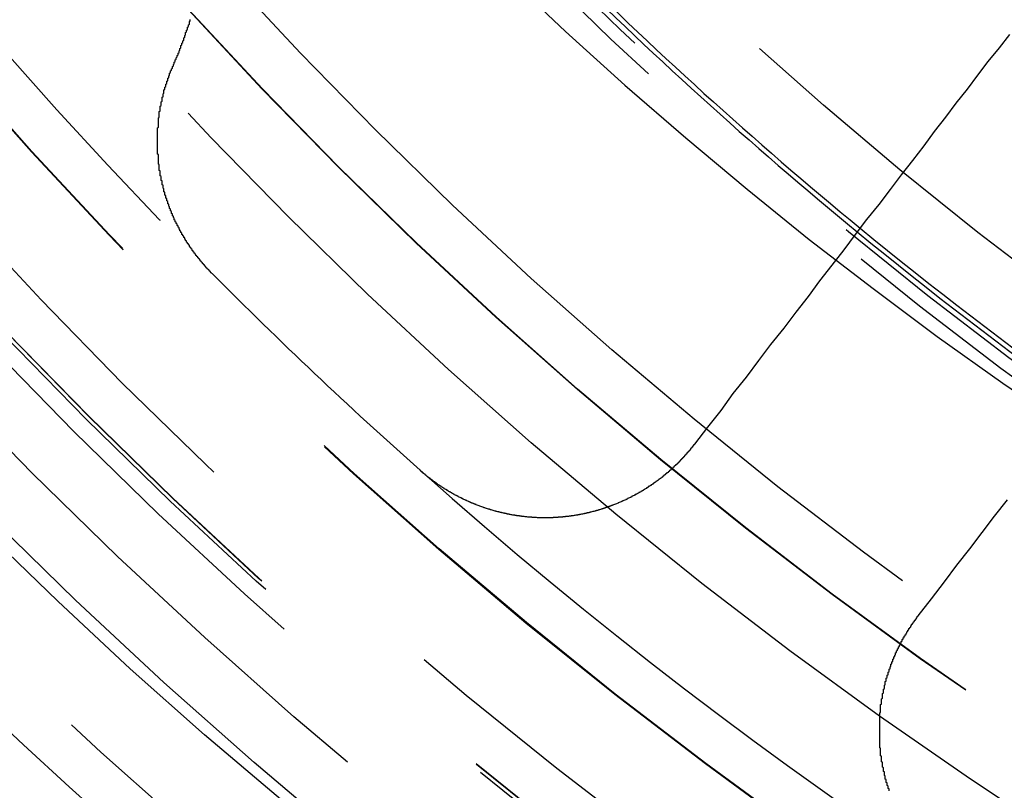
# Model space of a CAD drawing. Extents: x 1120 to 1621, y 171 to 1093.
# Drawn here: x 1332 to 1342, y 802 to 810 of the extents above; entities that cross this region are included whole.
import ezdxf

# ---------------------------------------------------------------- set-up
doc = ezdxf.new("R2010")
doc.units = 0
doc.linetypes.add('ACAD_ISO02W100', pattern=[15, 12, -3])
doc.layers.get('0').update_dxf_attribs({"linetype": 'CONTINUOUS'})
doc.layers.add('BEM', color=7, linetype='CONTINUOUS')

# ---------------------------------------------------------------- blocks, each defined once
blk = doc.blocks.new('A$C6A13089A')
at = {"color": 1, "linetype": 'ACAD_ISO02W100'}
for points in [[(1352.74, 229.785, 0), (1351.75, 230.147, 0), (1350.76, 230.528, 0), (1349.79, 230.929, 0), (1348.82, 231.35, 0), (1347.86, 231.789, 0), (1346.9, 232.248, 0), (1345.96, 232.725, 0), (1345.03, 233.222, 0), (1344.1, 233.736, 0), (1343.19, 234.269, 0), (1342.29, 234.82, 0), (1341.4, 235.389, 0), (1340.52, 235.975, 0), (1339.65, 236.579, 0), (1338.8, 237.2, 0), (1337.95, 237.838, 0), (1337.12, 238.492, 0), (1336.31, 239.163, 0), (1335.5, 239.85, 0), (1334.71, 240.552, 0), (1333.94, 241.271, 0), (1333.18, 242.004, 0)], [(1333.16, 254.375, 0), (1333.66, 253.683, 0), (1334.17, 253, 0), (1334.7, 252.327, 0), (1335.23, 251.665, 0), (1335.78, 251.012, 0), (1336.35, 250.371, 0), (1336.92, 249.741, 0), (1337.51, 249.121, 0), (1338.11, 248.513, 0), (1338.72, 247.917, 0), (1339.34, 247.333, 0), (1339.97, 246.76, 0), (1340.62, 246.2, 0), (1341.27, 245.653, 0), (1341.93, 245.118, 0), (1342.61, 244.596, 0), (1343.29, 244.087, 0), (1343.99, 243.591, 0), (1344.69, 243.109, 0)]]:
    blk.add_polyline3d(points, dxfattribs=at)
at = {"color": 3}
for points in [[(1344.06, 247.301, 0), (1343.95, 247.158, 0), (1343.83, 247.012, 0), (1343.72, 246.866, 0), (1343.61, 246.719, 0), (1343.49, 246.57, 0), (1343.38, 246.42, 0), (1343.26, 246.268, 0), (1343.15, 246.115, 0), (1343.03, 245.961, 0), (1342.91, 245.806, 0), (1342.79, 245.649, 0), (1342.67, 245.491, 0), (1342.54, 245.332, 0), (1342.42, 245.171, 0), (1342.3, 245.008, 0), (1342.17, 244.844, 0), (1342.04, 244.679, 0), (1341.92, 244.512, 0), (1341.79, 244.344, 0), (1341.66, 244.174, 0), (1341.52, 244.003, 0), (1341.39, 243.83, 0), (1341.26, 243.655, 0), (1341.12, 243.479, 0), (1340.99, 243.301, 0), (1340.85, 243.121, 0), (1340.71, 242.94, 0)], [(1343.09, 241.114, 0), (1343.23, 241.295, 0), (1343.37, 241.475, 0), (1343.5, 241.652, 0), (1343.64, 241.829, 0), (1343.77, 242.003, 0), (1343.9, 242.176, 0), (1344.04, 242.348, 0)], [(1335.17, 246.965, 0), (1335.17, 246.973, 0), (1335.17, 246.981, 0), (1335.18, 246.989, 0), (1335.18, 246.997, 0), (1335.18, 247.005, 0), (1335.19, 247.013, 0), (1335.19, 247.021, 0), (1335.19, 247.029, 0), (1335.2, 247.037, 0), (1335.2, 247.045, 0), (1335.2, 247.053, 0), (1335.21, 247.061, 0), (1335.21, 247.069, 0), (1335.21, 247.077, 0), (1335.22, 247.085, 0), (1335.22, 247.093, 0), (1335.22, 247.101, 0), (1335.23, 247.109, 0), (1335.23, 247.117, 0), (1335.23, 247.125, 0), (1335.24, 247.134, 0), (1335.24, 247.142, 0), (1335.24, 247.15, 0), (1335.25, 247.158, 0), (1335.25, 247.166, 0), (1335.25, 247.174, 0), (1335.25, 247.182, 0), (1335.26, 247.19, 0), (1335.26, 247.198, 0), (1335.26, 247.207, 0), (1335.27, 247.215, 0), (1335.27, 247.223, 0), (1335.27, 247.231, 0), (1335.28, 247.239, 0), (1335.28, 247.247, 0), (1335.28, 247.255, 0), (1335.28, 247.263, 0), (1335.29, 247.272, 0), (1335.29, 247.28, 0), (1335.29, 247.288, 0), (1335.3, 247.296, 0), (1335.3, 247.304, 0), (1335.3, 247.313, 0), (1335.3, 247.321, 0), (1335.31, 247.329, 0), (1335.31, 247.337, 0), (1335.31, 247.345, 0), (1335.32, 247.353, 0), (1335.32, 247.362, 0), (1335.32, 247.37, 0), (1335.32, 247.378, 0), (1335.33, 247.386, 0), (1335.33, 247.394, 0), (1335.33, 247.403, 0), (1335.34, 247.411, 0), (1335.34, 247.419, 0), (1335.34, 247.427, 0), (1335.34, 247.436, 0), (1335.35, 247.444, 0), (1335.35, 247.452, 0), (1335.35, 247.46, 0)], [(1335.58, 244.757, 0), (1335.58, 244.761, 0), (1335.57, 244.764, 0), (1335.57, 244.768, 0), (1335.57, 244.772, 0), (1335.56, 244.775, 0), (1335.56, 244.779, 0), (1335.56, 244.783, 0), (1335.55, 244.786, 0), (1335.55, 244.79, 0), (1335.55, 244.794, 0), (1335.54, 244.798, 0), (1335.54, 244.801, 0), (1335.53, 244.805, 0), (1335.53, 244.809, 0), (1335.53, 244.813, 0), (1335.52, 244.817, 0), (1335.52, 244.821, 0), (1335.52, 244.824, 0), (1335.51, 244.828, 0), (1335.51, 244.832, 0), (1335.51, 244.836, 0), (1335.5, 244.84, 0), (1335.5, 244.844, 0), (1335.5, 244.848, 0), (1335.49, 244.852, 0), (1335.49, 244.856, 0), (1335.49, 244.86, 0), (1335.48, 244.864, 0), (1335.48, 244.868, 0), (1335.48, 244.872, 0), (1335.47, 244.876, 0), (1335.47, 244.88, 0), (1335.47, 244.884, 0), (1335.46, 244.888, 0), (1335.46, 244.892, 0), (1335.46, 244.896, 0), (1335.45, 244.9, 0), (1335.45, 244.904, 0), (1335.45, 244.908, 0), (1335.44, 244.912, 0), (1335.44, 244.916, 0), (1335.44, 244.92, 0), (1335.43, 244.925, 0), (1335.43, 244.929, 0), (1335.43, 244.933, 0), (1335.42, 244.937, 0), (1335.42, 244.941, 0), (1335.42, 244.945, 0), (1335.41, 244.95, 0), (1335.41, 244.954, 0), (1335.41, 244.958, 0), (1335.4, 244.962, 0), (1335.4, 244.967, 0), (1335.4, 244.971, 0), (1335.39, 244.975, 0), (1335.39, 244.979, 0), (1335.39, 244.984, 0), (1335.38, 244.988, 0), (1335.38, 244.992, 0), (1335.38, 244.997, 0), (1335.37, 245.001, 0), (1335.37, 245.005, 0), (1335.37, 245.01, 0), (1335.37, 245.014, 0), (1335.36, 245.018, 0), (1335.36, 245.023, 0), (1335.36, 245.027, 0), (1335.35, 245.032, 0), (1335.35, 245.036, 0), (1335.35, 245.04, 0), (1335.34, 245.045, 0), (1335.34, 245.049, 0), (1335.34, 245.054, 0), (1335.34, 245.058, 0), (1335.33, 245.063, 0), (1335.33, 245.067, 0), (1335.33, 245.072, 0), (1335.32, 245.076, 0), (1335.32, 245.081, 0), (1335.32, 245.085, 0), (1335.31, 245.09, 0), (1335.31, 245.094, 0), (1335.31, 245.099, 0), (1335.31, 245.103, 0), (1335.3, 245.108, 0), (1335.3, 245.112, 0), (1335.3, 245.117, 0), (1335.29, 245.122, 0), (1335.29, 245.126, 0), (1335.29, 245.131, 0), (1335.29, 245.135, 0), (1335.28, 245.14, 0), (1335.28, 245.145, 0), (1335.28, 245.149, 0), (1335.28, 245.154, 0), (1335.27, 245.159, 0), (1335.27, 245.163, 0), (1335.27, 245.168, 0), (1335.26, 245.173, 0), (1335.26, 245.177, 0), (1335.26, 245.182, 0), (1335.26, 245.187, 0), (1335.25, 245.192, 0), (1335.25, 245.196, 0), (1335.25, 245.201, 0), (1335.25, 245.206, 0), (1335.24, 245.211, 0), (1335.24, 245.215, 0), (1335.24, 245.22, 0), (1335.24, 245.225, 0), (1335.23, 245.23, 0), (1335.23, 245.234, 0), (1335.23, 245.239, 0), (1335.23, 245.244, 0), (1335.22, 245.249, 0), (1335.22, 245.254, 0), (1335.22, 245.259, 0), (1335.22, 245.263, 0), (1335.21, 245.268, 0), (1335.21, 245.273, 0), (1335.21, 245.278, 0), (1335.21, 245.283, 0), (1335.2, 245.288, 0), (1335.2, 245.293, 0), (1335.2, 245.297, 0), (1335.2, 245.302, 0), (1335.19, 245.307, 0), (1335.19, 245.312, 0), (1335.19, 245.317, 0), (1335.19, 245.322, 0), (1335.18, 245.327, 0), (1335.18, 245.332, 0), (1335.18, 245.337, 0), (1335.18, 245.342, 0), (1335.18, 245.347, 0), (1335.17, 245.352, 0), (1335.17, 245.357, 0), (1335.17, 245.362, 0), (1335.17, 245.367, 0), (1335.16, 245.372, 0), (1335.16, 245.377, 0), (1335.16, 245.382, 0), (1335.16, 245.387, 0), (1335.16, 245.392, 0), (1335.15, 245.397, 0), (1335.15, 245.402, 0), (1335.15, 245.407, 0), (1335.15, 245.412, 0), (1335.15, 245.417, 0), (1335.14, 245.422, 0), (1335.14, 245.427, 0), (1335.14, 245.432, 0), (1335.14, 245.437, 0), (1335.14, 245.442, 0), (1335.13, 245.447, 0), (1335.13, 245.452, 0), (1335.13, 245.457, 0), (1335.13, 245.462, 0), (1335.13, 245.467, 0), (1335.12, 245.472, 0), (1335.12, 245.478, 0), (1335.12, 245.483, 0), (1335.12, 245.488, 0), (1335.12, 245.493, 0), (1335.11, 245.498, 0), (1335.11, 245.503, 0), (1335.11, 245.508, 0), (1335.11, 245.513, 0), (1335.11, 245.519, 0), (1335.11, 245.524, 0), (1335.1, 245.529, 0), (1335.1, 245.534, 0), (1335.1, 245.539, 0), (1335.1, 245.544, 0), (1335.1, 245.549, 0), (1335.1, 245.555, 0), (1335.09, 245.56, 0), (1335.09, 245.565, 0), (1335.09, 245.57, 0), (1335.09, 245.575, 0), (1335.09, 245.581, 0), (1335.09, 245.586, 0), (1335.08, 245.591, 0), (1335.08, 245.596, 0), (1335.08, 245.601, 0), (1335.08, 245.607, 0), (1335.08, 245.612, 0), (1335.08, 245.617, 0), (1335.08, 245.622, 0), (1335.07, 245.627, 0), (1335.07, 245.633, 0), (1335.07, 245.638, 0), (1335.07, 245.643, 0), (1335.07, 245.648, 0), (1335.07, 245.654, 0), (1335.07, 245.659, 0), (1335.06, 245.664, 0), (1335.06, 245.669, 0), (1335.06, 245.675, 0), (1335.06, 245.68, 0), (1335.06, 245.685, 0), (1335.06, 245.69, 0), (1335.06, 245.696, 0), (1335.05, 245.701, 0), (1335.05, 245.706, 0), (1335.05, 245.711, 0), (1335.05, 245.717, 0), (1335.05, 245.722, 0), (1335.05, 245.727, 0), (1335.05, 245.732, 0), (1335.05, 245.738, 0), (1335.05, 245.743, 0), (1335.04, 245.748, 0), (1335.04, 245.753, 0), (1335.04, 245.759, 0), (1335.04, 245.764, 0), (1335.04, 245.769, 0), (1335.04, 245.775, 0), (1335.04, 245.78, 0), (1335.04, 245.785, 0), (1335.04, 245.79, 0), (1335.03, 245.796, 0), (1335.03, 245.801, 0), (1335.03, 245.806, 0), (1335.03, 245.811, 0), (1335.03, 245.817, 0), (1335.03, 245.822, 0), (1335.03, 245.827, 0), (1335.03, 245.833, 0), (1335.03, 245.838, 0), (1335.03, 245.843, 0), (1335.03, 245.848, 0), (1335.02, 245.854, 0), (1335.02, 245.859, 0), (1335.02, 245.864, 0), (1335.02, 245.87, 0), (1335.02, 245.875, 0), (1335.02, 245.88, 0), (1335.02, 245.885, 0), (1335.02, 245.891, 0), (1335.02, 245.896, 0), (1335.02, 245.901, 0), (1335.02, 245.907, 0), (1335.02, 245.912, 0), (1335.02, 245.917, 0), (1335.01, 245.922, 0), (1335.01, 245.928, 0), (1335.01, 245.933, 0), (1335.01, 245.938, 0), (1335.01, 245.944, 0), (1335.01, 245.949, 0), (1335.01, 245.954, 0), (1335.01, 245.959, 0), (1335.01, 245.965, 0), (1335.01, 245.97, 0), (1335.01, 245.975, 0), (1335.01, 245.981, 0), (1335.01, 245.986, 0), (1335.01, 245.991, 0), (1335.01, 245.996, 0), (1335.01, 246.002, 0), (1335.01, 246.007, 0), (1335.01, 246.012, 0), (1335.01, 246.017, 0), (1335.01, 246.023, 0), (1335, 246.028, 0), (1335, 246.033, 0), (1335, 246.038, 0), (1335, 246.044, 0), (1335, 246.049, 0), (1335, 246.054, 0), (1335, 246.059, 0), (1335, 246.065, 0), (1335, 246.07, 0), (1335, 246.075, 0), (1335, 246.08, 0), (1335, 246.086, 0), (1335, 246.091, 0), (1335, 246.096, 0), (1335, 246.101, 0), (1335, 246.106, 0), (1335, 246.112, 0), (1335, 246.117, 0), (1335, 246.122, 0), (1335, 246.127, 0), (1335, 246.132, 0), (1335, 246.138, 0), (1335, 246.143, 0), (1335, 246.148, 0), (1335, 246.153, 0), (1335, 246.158, 0), (1335, 246.163, 0), (1335, 246.169, 0), (1335, 246.174, 0), (1335, 246.179, 0), (1335, 246.184, 0), (1335, 246.189, 0), (1335, 246.194, 0), (1335, 246.2, 0), (1335, 246.205, 0), (1335, 246.21, 0), (1335, 246.215, 0), (1335, 246.22, 0), (1335, 246.225, 0), (1335, 246.23, 0), (1335, 246.235, 0), (1335, 246.241, 0), (1335, 246.246, 0), (1335, 246.251, 0), (1335, 246.256, 0), (1335, 246.261, 0), (1335, 246.266, 0), (1335, 246.272, 0), (1335, 246.277, 0), (1335, 246.282, 0), (1335, 246.287, 0), (1335, 246.292, 0), (1335, 246.297, 0), (1335, 246.303, 0), (1335, 246.308, 0), (1335.01, 246.313, 0), (1335.01, 246.318, 0), (1335.01, 246.323, 0), (1335.01, 246.329, 0), (1335.01, 246.334, 0), (1335.01, 246.339, 0), (1335.01, 246.344, 0), (1335.01, 246.349, 0), (1335.01, 246.355, 0), (1335.01, 246.36, 0), (1335.01, 246.365, 0), (1335.01, 246.37, 0), (1335.01, 246.375, 0), (1335.01, 246.381, 0), (1335.01, 246.386, 0), (1335.01, 246.391, 0), (1335.01, 246.396, 0), (1335.01, 246.401, 0), (1335.01, 246.407, 0), (1335.01, 246.412, 0), (1335.02, 246.417, 0), (1335.02, 246.422, 0), (1335.02, 246.428, 0), (1335.02, 246.433, 0), (1335.02, 246.438, 0), (1335.02, 246.443, 0), (1335.02, 246.449, 0), (1335.02, 246.454, 0), (1335.02, 246.459, 0), (1335.02, 246.464, 0), (1335.02, 246.47, 0), (1335.02, 246.475, 0), (1335.02, 246.48, 0), (1335.03, 246.485, 0), (1335.03, 246.49, 0), (1335.03, 246.496, 0), (1335.03, 246.501, 0), (1335.03, 246.506, 0), (1335.03, 246.511, 0), (1335.03, 246.517, 0), (1335.03, 246.522, 0), (1335.03, 246.527, 0), (1335.03, 246.532, 0), (1335.03, 246.538, 0), (1335.04, 246.543, 0), (1335.04, 246.548, 0), (1335.04, 246.553, 0), (1335.04, 246.559, 0), (1335.04, 246.564, 0), (1335.04, 246.569, 0), (1335.04, 246.574, 0), (1335.04, 246.58, 0), (1335.04, 246.585, 0), (1335.05, 246.59, 0), (1335.05, 246.595, 0), (1335.05, 246.6, 0), (1335.05, 246.606, 0), (1335.05, 246.611, 0), (1335.05, 246.616, 0), (1335.05, 246.621, 0), (1335.05, 246.627, 0), (1335.05, 246.632, 0), (1335.06, 246.637, 0), (1335.06, 246.642, 0), (1335.06, 246.648, 0), (1335.06, 246.653, 0), (1335.06, 246.658, 0), (1335.06, 246.663, 0), (1335.06, 246.668, 0), (1335.07, 246.674, 0), (1335.07, 246.679, 0), (1335.07, 246.684, 0), (1335.07, 246.689, 0), (1335.07, 246.694, 0), (1335.07, 246.7, 0), (1335.07, 246.705, 0), (1335.07, 246.71, 0), (1335.08, 246.715, 0), (1335.08, 246.72, 0), (1335.08, 246.726, 0), (1335.08, 246.731, 0), (1335.08, 246.736, 0), (1335.08, 246.741, 0), (1335.09, 246.746, 0), (1335.09, 246.751, 0), (1335.09, 246.757, 0), (1335.09, 246.762, 0), (1335.09, 246.767, 0), (1335.09, 246.772, 0), (1335.1, 246.777, 0), (1335.1, 246.782, 0), (1335.1, 246.787, 0), (1335.1, 246.793, 0), (1335.1, 246.798, 0), (1335.1, 246.803, 0), (1335.11, 246.808, 0), (1335.11, 246.813, 0), (1335.11, 246.818, 0), (1335.11, 246.823, 0), (1335.11, 246.829, 0), (1335.11, 246.834, 0), (1335.12, 246.839, 0), (1335.12, 246.844, 0), (1335.12, 246.849, 0), (1335.12, 246.854, 0), (1335.12, 246.859, 0), (1335.13, 246.864, 0), (1335.13, 246.869, 0), (1335.13, 246.874, 0), (1335.13, 246.879, 0), (1335.13, 246.884, 0), (1335.13, 246.89, 0), (1335.14, 246.895, 0), (1335.14, 246.9, 0), (1335.14, 246.905, 0), (1335.14, 246.91, 0), (1335.14, 246.915, 0), (1335.15, 246.92, 0), (1335.15, 246.925, 0), (1335.15, 246.93, 0), (1335.15, 246.935, 0), (1335.16, 246.94, 0), (1335.16, 246.945, 0), (1335.16, 246.95, 0), (1335.16, 246.955, 0), (1335.16, 246.96, 0), (1335.17, 246.965, 0)], [(1340.71, 242.94, 0), (1340.71, 242.936, 0), (1340.7, 242.933, 0), (1340.7, 242.929, 0), (1340.7, 242.925, 0), (1340.69, 242.921, 0), (1340.69, 242.918, 0), (1340.69, 242.914, 0), (1340.69, 242.91, 0), (1340.68, 242.907, 0), (1340.68, 242.903, 0), (1340.68, 242.899, 0), (1340.67, 242.896, 0), (1340.67, 242.892, 0), (1340.67, 242.888, 0), (1340.67, 242.885, 0), (1340.66, 242.881, 0), (1340.66, 242.877, 0), (1340.66, 242.874, 0), (1340.65, 242.87, 0), (1340.65, 242.867, 0), (1340.65, 242.863, 0), (1340.64, 242.859, 0), (1340.64, 242.856, 0), (1340.64, 242.852, 0), (1340.63, 242.849, 0), (1340.63, 242.845, 0), (1340.63, 242.841, 0), (1340.63, 242.838, 0), (1340.62, 242.834, 0), (1340.62, 242.831, 0), (1340.62, 242.827, 0), (1340.61, 242.824, 0), (1340.61, 242.82, 0), (1340.61, 242.816, 0), (1340.6, 242.813, 0), (1340.6, 242.809, 0), (1340.6, 242.806, 0), (1340.59, 242.802, 0), (1340.59, 242.799, 0), (1340.59, 242.795, 0), (1340.58, 242.792, 0), (1340.58, 242.788, 0), (1340.58, 242.785, 0), (1340.57, 242.781, 0), (1340.57, 242.778, 0), (1340.57, 242.774, 0), (1340.56, 242.771, 0), (1340.56, 242.767, 0), (1340.56, 242.764, 0), (1340.55, 242.76, 0), (1340.55, 242.757, 0), (1340.55, 242.754, 0), (1340.54, 242.75, 0), (1340.54, 242.747, 0), (1340.54, 242.743, 0), (1340.53, 242.74, 0), (1340.53, 242.736, 0), (1340.53, 242.733, 0), (1340.52, 242.73, 0), (1340.52, 242.726, 0), (1340.52, 242.723, 0), (1340.51, 242.72, 0), (1340.51, 242.716, 0), (1340.51, 242.713, 0), (1340.5, 242.709, 0), (1340.5, 242.706, 0), (1340.49, 242.703, 0), (1340.49, 242.699, 0), (1340.49, 242.696, 0), (1340.48, 242.693, 0), (1340.48, 242.689, 0), (1340.48, 242.686, 0), (1340.47, 242.683, 0), (1340.47, 242.68, 0), (1340.47, 242.676, 0), (1340.46, 242.673, 0), (1340.46, 242.67, 0), (1340.46, 242.666, 0), (1340.45, 242.663, 0), (1340.45, 242.66, 0), (1340.44, 242.657, 0), (1340.44, 242.653, 0), (1340.44, 242.65, 0), (1340.43, 242.647, 0), (1340.43, 242.644, 0), (1340.43, 242.641, 0), (1340.42, 242.637, 0), (1340.42, 242.634, 0), (1340.41, 242.631, 0), (1340.41, 242.628, 0), (1340.41, 242.625, 0), (1340.4, 242.622, 0), (1340.4, 242.618, 0), (1340.4, 242.615, 0), (1340.39, 242.612, 0), (1340.39, 242.609, 0), (1340.38, 242.606, 0), (1340.38, 242.603, 0), (1340.38, 242.6, 0), (1340.37, 242.597, 0), (1340.37, 242.594, 0), (1340.37, 242.591, 0), (1340.36, 242.587, 0), (1340.36, 242.584, 0), (1340.35, 242.581, 0), (1340.35, 242.578, 0), (1340.35, 242.575, 0), (1340.34, 242.572, 0), (1340.34, 242.569, 0), (1340.33, 242.566, 0), (1340.33, 242.563, 0), (1340.33, 242.56, 0), (1340.32, 242.557, 0), (1340.32, 242.554, 0), (1340.31, 242.551, 0), (1340.31, 242.548, 0), (1340.31, 242.546, 0), (1340.3, 242.543, 0), (1340.3, 242.54, 0), (1340.29, 242.537, 0), (1340.29, 242.534, 0), (1340.29, 242.531, 0), (1340.28, 242.528, 0), (1340.28, 242.525, 0), (1340.27, 242.522, 0), (1340.27, 242.52, 0), (1340.27, 242.517, 0), (1340.26, 242.514, 0), (1340.26, 242.511, 0), (1340.25, 242.508, 0), (1340.25, 242.505, 0), (1340.25, 242.503, 0), (1340.24, 242.5, 0), (1340.24, 242.497, 0), (1340.23, 242.494, 0), (1340.23, 242.492, 0), (1340.22, 242.489, 0), (1340.22, 242.486, 0), (1340.22, 242.483, 0), (1340.21, 242.481, 0), (1340.21, 242.478, 0), (1340.2, 242.475, 0), (1340.2, 242.473, 0), (1340.2, 242.47, 0), (1340.19, 242.467, 0), (1340.19, 242.465, 0), (1340.18, 242.462, 0), (1340.18, 242.459, 0), (1340.17, 242.457, 0), (1340.17, 242.454, 0), (1340.17, 242.451, 0), (1340.16, 242.449, 0), (1340.16, 242.446, 0), (1340.15, 242.444, 0), (1340.15, 242.441, 0), (1340.14, 242.439, 0), (1340.14, 242.436, 0), (1340.14, 242.433, 0), (1340.13, 242.431, 0), (1340.13, 242.428, 0), (1340.12, 242.426, 0), (1340.12, 242.423, 0), (1340.11, 242.421, 0), (1340.11, 242.418, 0), (1340.11, 242.416, 0), (1340.1, 242.414, 0), (1340.1, 242.411, 0), (1340.09, 242.409, 0), (1340.09, 242.406, 0), (1340.08, 242.404, 0), (1340.08, 242.402, 0), (1340.08, 242.399, 0), (1340.07, 242.397, 0), (1340.07, 242.394, 0), (1340.06, 242.392, 0), (1340.06, 242.39, 0), (1340.05, 242.387, 0), (1340.05, 242.385, 0), (1340.04, 242.383, 0), (1340.04, 242.38, 0), (1340.04, 242.378, 0), (1340.03, 242.376, 0), (1340.03, 242.374, 0), (1340.02, 242.371, 0), (1340.02, 242.369, 0), (1340.01, 242.367, 0), (1340.01, 242.365, 0), (1340, 242.363, 0), (1340, 242.36, 0), (1340, 242.358, 0), (1339.99, 242.356, 0), (1339.99, 242.354, 0), (1339.98, 242.352, 0), (1339.98, 242.35, 0), (1339.97, 242.347, 0), (1339.97, 242.345, 0), (1339.96, 242.343, 0), (1339.96, 242.341, 0), (1339.95, 242.339, 0), (1339.95, 242.337, 0), (1339.95, 242.335, 0), (1339.94, 242.333, 0), (1339.94, 242.331, 0), (1339.93, 242.329, 0), (1339.93, 242.327, 0), (1339.92, 242.325, 0), (1339.92, 242.323, 0), (1339.91, 242.321, 0), (1339.91, 242.319, 0), (1339.9, 242.317, 0), (1339.9, 242.315, 0), (1339.9, 242.313, 0), (1339.89, 242.311, 0), (1339.89, 242.309, 0), (1339.88, 242.307, 0), (1339.88, 242.305, 0), (1339.87, 242.304, 0), (1339.87, 242.302, 0), (1339.86, 242.3, 0), (1339.86, 242.298, 0), (1339.85, 242.296, 0), (1339.85, 242.294, 0), (1339.84, 242.293, 0), (1339.84, 242.291, 0), (1339.84, 242.289, 0), (1339.83, 242.287, 0), (1339.83, 242.286, 0), (1339.82, 242.284, 0), (1339.82, 242.282, 0), (1339.81, 242.28, 0), (1339.81, 242.279, 0), (1339.8, 242.277, 0), (1339.8, 242.275, 0), (1339.79, 242.274, 0), (1339.79, 242.272, 0), (1339.78, 242.27, 0), (1339.78, 242.269, 0), (1339.77, 242.267, 0), (1339.77, 242.265, 0), (1339.77, 242.264, 0), (1339.76, 242.262, 0), (1339.76, 242.261, 0), (1339.75, 242.259, 0), (1339.75, 242.258, 0), (1339.74, 242.256, 0), (1339.74, 242.254, 0), (1339.73, 242.253, 0), (1339.73, 242.251, 0), (1339.72, 242.25, 0), (1339.72, 242.248, 0), (1339.71, 242.247, 0), (1339.71, 242.246, 0), (1339.7, 242.244, 0), (1339.7, 242.243, 0), (1339.69, 242.241, 0), (1339.69, 242.24, 0), (1339.69, 242.238, 0), (1339.68, 242.237, 0), (1339.68, 242.236, 0), (1339.67, 242.234, 0), (1339.67, 242.233, 0), (1339.66, 242.232, 0), (1339.66, 242.23, 0), (1339.65, 242.229, 0), (1339.65, 242.228, 0), (1339.64, 242.226, 0), (1339.64, 242.225, 0), (1339.63, 242.224, 0), (1339.63, 242.223, 0), (1339.62, 242.221, 0), (1339.62, 242.22, 0), (1339.61, 242.219, 0), (1339.61, 242.218, 0), (1339.6, 242.217, 0), (1339.6, 242.215, 0), (1339.6, 242.214, 0), (1339.59, 242.213, 0), (1339.59, 242.212, 0), (1339.58, 242.211, 0), (1339.58, 242.21, 0), (1339.57, 242.209, 0), (1339.57, 242.208, 0), (1339.56, 242.206, 0), (1339.56, 242.205, 0), (1339.55, 242.204, 0), (1339.55, 242.203, 0), (1339.54, 242.202, 0), (1339.54, 242.201, 0), (1339.53, 242.2, 0), (1339.53, 242.199, 0), (1339.52, 242.198, 0), (1339.52, 242.197, 0), (1339.51, 242.196, 0), (1339.51, 242.195, 0), (1339.5, 242.194, 0), (1339.5, 242.194, 0), (1339.5, 242.193, 0), (1339.49, 242.192, 0), (1339.49, 242.191, 0), (1339.48, 242.19, 0), (1339.48, 242.189, 0), (1339.47, 242.188, 0), (1339.47, 242.187, 0), (1339.46, 242.187, 0), (1339.46, 242.186, 0), (1339.45, 242.185, 0), (1339.45, 242.184, 0), (1339.44, 242.183, 0), (1339.44, 242.183, 0), (1339.43, 242.182, 0), (1339.43, 242.181, 0), (1339.42, 242.18, 0), (1339.42, 242.18, 0), (1339.41, 242.179, 0), (1339.41, 242.178, 0), (1339.4, 242.178, 0), (1339.4, 242.177, 0), (1339.4, 242.176, 0), (1339.39, 242.176, 0), (1339.39, 242.175, 0), (1339.38, 242.174, 0), (1339.38, 242.174, 0), (1339.37, 242.173, 0), (1339.37, 242.173, 0), (1339.36, 242.172, 0), (1339.36, 242.171, 0), (1339.35, 242.171, 0), (1339.35, 242.17, 0), (1339.34, 242.17, 0), (1339.34, 242.169, 0), (1339.33, 242.169, 0), (1339.33, 242.168, 0), (1339.32, 242.168, 0), (1339.32, 242.167, 0), (1339.31, 242.167, 0), (1339.31, 242.166, 0), (1339.31, 242.166, 0), (1339.3, 242.166, 0), (1339.3, 242.165, 0), (1339.29, 242.165, 0), (1339.29, 242.164, 0), (1339.28, 242.164, 0), (1339.28, 242.164, 0), (1339.27, 242.163, 0), (1339.27, 242.163, 0), (1339.26, 242.163, 0), (1339.26, 242.162, 0), (1339.25, 242.162, 0), (1339.25, 242.162, 0), (1339.24, 242.161, 0), (1339.24, 242.161, 0), (1339.23, 242.161, 0), (1339.23, 242.16, 0), (1339.23, 242.16, 0), (1339.22, 242.16, 0), (1339.22, 242.16, 0), (1339.21, 242.16, 0), (1339.21, 242.159, 0), (1339.2, 242.159, 0), (1339.2, 242.159, 0), (1339.19, 242.159, 0), (1339.19, 242.159, 0), (1339.18, 242.159, 0), (1339.18, 242.158, 0), (1339.17, 242.158, 0), (1339.17, 242.158, 0), (1339.16, 242.158, 0), (1339.16, 242.158, 0), (1339.15, 242.158, 0), (1339.15, 242.158, 0), (1339.14, 242.158, 0), (1339.14, 242.158, 0), (1339.13, 242.158, 0), (1339.13, 242.158, 0), (1339.12, 242.158, 0), (1339.12, 242.158, 0), (1339.12, 242.158, 0), (1339.11, 242.158, 0), (1339.11, 242.158, 0), (1339.1, 242.158, 0), (1339.1, 242.158, 0), (1339.09, 242.158, 0), (1339.09, 242.158, 0), (1339.08, 242.158, 0), (1339.08, 242.158, 0), (1339.07, 242.158, 0), (1339.07, 242.158, 0), (1339.06, 242.159, 0), (1339.06, 242.159, 0), (1339.05, 242.159, 0), (1339.05, 242.159, 0), (1339.04, 242.159, 0), (1339.04, 242.159, 0), (1339.03, 242.16, 0), (1339.03, 242.16, 0), (1339.02, 242.16, 0), (1339.02, 242.16, 0), (1339.01, 242.161, 0), (1339.01, 242.161, 0), (1339, 242.161, 0), (1339, 242.161, 0), (1338.99, 242.162, 0), (1338.99, 242.162, 0), (1338.98, 242.162, 0), (1338.98, 242.163, 0), (1338.97, 242.163, 0), (1338.97, 242.163, 0), (1338.96, 242.164, 0), (1338.96, 242.164, 0), (1338.95, 242.165, 0), (1338.95, 242.165, 0), (1338.94, 242.166, 0), (1338.94, 242.166, 0), (1338.94, 242.166, 0), (1338.93, 242.167, 0), (1338.93, 242.167, 0), (1338.92, 242.168, 0), (1338.92, 242.168, 0), (1338.91, 242.169, 0), (1338.91, 242.169, 0), (1338.9, 242.17, 0), (1338.9, 242.17, 0), (1338.89, 242.171, 0), (1338.89, 242.172, 0), (1338.88, 242.172, 0), (1338.88, 242.173, 0), (1338.87, 242.173, 0), (1338.87, 242.174, 0), (1338.86, 242.175, 0), (1338.86, 242.175, 0), (1338.85, 242.176, 0), (1338.85, 242.177, 0), (1338.84, 242.177, 0), (1338.84, 242.178, 0), (1338.83, 242.179, 0), (1338.83, 242.179, 0), (1338.82, 242.18, 0), (1338.82, 242.181, 0), (1338.81, 242.182, 0), (1338.81, 242.183, 0), (1338.8, 242.183, 0), (1338.8, 242.184, 0), (1338.79, 242.185, 0), (1338.79, 242.186, 0), (1338.78, 242.187, 0), (1338.78, 242.187, 0), (1338.77, 242.188, 0), (1338.77, 242.189, 0), (1338.76, 242.19, 0), (1338.76, 242.191, 0), (1338.75, 242.192, 0), (1338.75, 242.193, 0), (1338.74, 242.194, 0), (1338.74, 242.195, 0), (1338.73, 242.196, 0), (1338.73, 242.197, 0), (1338.72, 242.198, 0), (1338.72, 242.199, 0), (1338.72, 242.2, 0), (1338.71, 242.201, 0), (1338.71, 242.202, 0), (1338.7, 242.203, 0), (1338.7, 242.204, 0), (1338.69, 242.205, 0), (1338.69, 242.206, 0), (1338.68, 242.207, 0), (1338.68, 242.208, 0), (1338.67, 242.209, 0), (1338.67, 242.21, 0), (1338.66, 242.211, 0), (1338.66, 242.213, 0), (1338.65, 242.214, 0), (1338.65, 242.215, 0), (1338.64, 242.216, 0), (1338.64, 242.217, 0), (1338.63, 242.219, 0), (1338.63, 242.22, 0), (1338.62, 242.221, 0), (1338.62, 242.222, 0), (1338.61, 242.224, 0), (1338.61, 242.225, 0), (1338.6, 242.226, 0), (1338.6, 242.227, 0), (1338.59, 242.229, 0), (1338.59, 242.23, 0), (1338.58, 242.231, 0), (1338.58, 242.233, 0), (1338.57, 242.234, 0), (1338.57, 242.235, 0), (1338.57, 242.237, 0), (1338.56, 242.238, 0), (1338.56, 242.24, 0), (1338.55, 242.241, 0), (1338.55, 242.243, 0), (1338.54, 242.244, 0), (1338.54, 242.245, 0), (1338.53, 242.247, 0), (1338.53, 242.248, 0), (1338.52, 242.25, 0), (1338.52, 242.251, 0), (1338.51, 242.253, 0), (1338.51, 242.254, 0), (1338.5, 242.256, 0), (1338.5, 242.258, 0), (1338.49, 242.259, 0), (1338.49, 242.261, 0), (1338.48, 242.262, 0), (1338.48, 242.264, 0), (1338.47, 242.265, 0), (1338.47, 242.267, 0), (1338.47, 242.269, 0), (1338.46, 242.27, 0), (1338.46, 242.272, 0), (1338.45, 242.274, 0), (1338.45, 242.275, 0), (1338.44, 242.277, 0), (1338.44, 242.279, 0), (1338.43, 242.281, 0), (1338.43, 242.282, 0), (1338.42, 242.284, 0), (1338.42, 242.286, 0), (1338.41, 242.288, 0), (1338.41, 242.289, 0), (1338.4, 242.291, 0), (1338.4, 242.293, 0), (1338.39, 242.295, 0), (1338.39, 242.297, 0), (1338.39, 242.298, 0), (1338.38, 242.3, 0), (1338.38, 242.302, 0), (1338.37, 242.304, 0), (1338.37, 242.306, 0), (1338.36, 242.308, 0), (1338.36, 242.31, 0), (1338.35, 242.312, 0), (1338.35, 242.313, 0), (1338.34, 242.315, 0), (1338.34, 242.317, 0), (1338.33, 242.319, 0), (1338.33, 242.321, 0), (1338.33, 242.323, 0), (1338.32, 242.325, 0), (1338.32, 242.327, 0), (1338.31, 242.329, 0), (1338.31, 242.331, 0), (1338.3, 242.333, 0), (1338.3, 242.335, 0), (1338.29, 242.337, 0), (1338.29, 242.34, 0), (1338.28, 242.342, 0), (1338.28, 242.344, 0), (1338.28, 242.346, 0), (1338.27, 242.348, 0), (1338.27, 242.35, 0), (1338.26, 242.352, 0), (1338.26, 242.354, 0), (1338.25, 242.356, 0), (1338.25, 242.359, 0), (1338.24, 242.361, 0), (1338.24, 242.363, 0), (1338.24, 242.365, 0), (1338.23, 242.367, 0), (1338.23, 242.37, 0), (1338.22, 242.372, 0), (1338.22, 242.374, 0), (1338.21, 242.376, 0), (1338.21, 242.379, 0), (1338.2, 242.381, 0), (1338.2, 242.383, 0), (1338.2, 242.385, 0), (1338.19, 242.388, 0), (1338.19, 242.39, 0), (1338.18, 242.392, 0), (1338.18, 242.395, 0), (1338.17, 242.397, 0), (1338.17, 242.399, 0), (1338.16, 242.402, 0), (1338.16, 242.404, 0), (1338.16, 242.407, 0), (1338.15, 242.409, 0), (1338.15, 242.411, 0), (1338.14, 242.414, 0), (1338.14, 242.416, 0), (1338.13, 242.419, 0), (1338.13, 242.421, 0), (1338.13, 242.424, 0), (1338.12, 242.426, 0), (1338.12, 242.429, 0), (1338.11, 242.431, 0), (1338.11, 242.433, 0), (1338.1, 242.436, 0), (1338.1, 242.439, 0), (1338.1, 242.441, 0), (1338.09, 242.444, 0), (1338.09, 242.446, 0), (1338.08, 242.449, 0), (1338.08, 242.451, 0), (1338.08, 242.454, 0), (1338.07, 242.456, 0), (1338.07, 242.459, 0), (1338.06, 242.462, 0), (1338.06, 242.464, 0), (1338.05, 242.467, 0), (1338.05, 242.469, 0), (1338.05, 242.472, 0), (1338.04, 242.475, 0), (1338.04, 242.477, 0), (1338.03, 242.48, 0), (1338.03, 242.483, 0), (1338.03, 242.485, 0), (1338.02, 242.488, 0), (1338.02, 242.491, 0), (1338.01, 242.493, 0), (1338.01, 242.496, 0), (1338.01, 242.499, 0), (1338, 242.502, 0), (1338, 242.504, 0), (1337.99, 242.507, 0), (1337.99, 242.51, 0), (1337.98, 242.513, 0), (1337.98, 242.515, 0), (1337.98, 242.518, 0), (1337.97, 242.521, 0), (1337.97, 242.524, 0), (1337.97, 242.527, 0), (1337.96, 242.529, 0), (1337.96, 242.532, 0), (1337.95, 242.535, 0), (1337.95, 242.538, 0), (1337.95, 242.541, 0), (1337.94, 242.544, 0), (1337.94, 242.547, 0), (1337.93, 242.549, 0), (1337.93, 242.552, 0), (1337.93, 242.555, 0), (1337.92, 242.558, 0), (1337.92, 242.561, 0), (1337.91, 242.564, 0), (1337.91, 242.567, 0), (1337.91, 242.57, 0), (1337.9, 242.573, 0), (1337.9, 242.576, 0), (1337.9, 242.579, 0), (1337.89, 242.582, 0), (1337.89, 242.584, 0), (1337.88, 242.587, 0), (1337.88, 242.59, 0), (1337.88, 242.593, 0), (1337.87, 242.596, 0), (1337.87, 242.599, 0), (1337.87, 242.602, 0), (1337.86, 242.605, 0), (1337.86, 242.608, 0), (1337.85, 242.611, 0), (1337.85, 242.615, 0), (1337.85, 242.618, 0), (1337.84, 242.621, 0), (1337.84, 242.624, 0), (1337.84, 242.627, 0), (1337.83, 242.63, 0), (1337.83, 242.633, 0), (1337.82, 242.636, 0), (1337.82, 242.639, 0), (1337.82, 242.642, 0), (1337.81, 242.645, 0), (1337.81, 242.648, 0), (1337.81, 242.651, 0), (1337.8, 242.655, 0), (1337.8, 242.658, 0), (1337.8, 242.661, 0), (1337.79, 242.664, 0)], [(1342.78, 239.254, 0), (1342.78, 239.259, 0), (1342.78, 239.264, 0), (1342.78, 239.269, 0), (1342.78, 239.274, 0), (1342.77, 239.279, 0), (1342.77, 239.284, 0), (1342.77, 239.289, 0), (1342.77, 239.293, 0), (1342.77, 239.298, 0), (1342.77, 239.303, 0), (1342.76, 239.308, 0), (1342.76, 239.313, 0), (1342.76, 239.318, 0), (1342.76, 239.323, 0), (1342.76, 239.328, 0), (1342.76, 239.332, 0), (1342.76, 239.337, 0), (1342.75, 239.342, 0), (1342.75, 239.347, 0), (1342.75, 239.352, 0), (1342.75, 239.357, 0), (1342.75, 239.362, 0), (1342.75, 239.367, 0), (1342.75, 239.372, 0), (1342.74, 239.376, 0), (1342.74, 239.381, 0), (1342.74, 239.386, 0), (1342.74, 239.391, 0), (1342.74, 239.396, 0), (1342.74, 239.401, 0), (1342.74, 239.406, 0), (1342.74, 239.411, 0), (1342.73, 239.416, 0), (1342.73, 239.42, 0), (1342.73, 239.425, 0), (1342.73, 239.43, 0), (1342.73, 239.435, 0), (1342.73, 239.44, 0), (1342.73, 239.445, 0), (1342.73, 239.45, 0), (1342.73, 239.455, 0), (1342.72, 239.46, 0), (1342.72, 239.464, 0), (1342.72, 239.469, 0), (1342.72, 239.474, 0), (1342.72, 239.479, 0), (1342.72, 239.484, 0), (1342.72, 239.489, 0), (1342.72, 239.494, 0), (1342.72, 239.499, 0), (1342.71, 239.503, 0), (1342.71, 239.508, 0), (1342.71, 239.513, 0), (1342.71, 239.518, 0), (1342.71, 239.523, 0), (1342.71, 239.528, 0), (1342.71, 239.533, 0), (1342.71, 239.538, 0), (1342.71, 239.542, 0), (1342.71, 239.547, 0), (1342.71, 239.552, 0), (1342.71, 239.557, 0), (1342.7, 239.562, 0), (1342.7, 239.567, 0), (1342.7, 239.572, 0), (1342.7, 239.577, 0), (1342.7, 239.582, 0), (1342.7, 239.586, 0), (1342.7, 239.591, 0), (1342.7, 239.596, 0), (1342.7, 239.601, 0), (1342.7, 239.606, 0), (1342.7, 239.611, 0), (1342.7, 239.616, 0), (1342.7, 239.621, 0), (1342.69, 239.626, 0), (1342.69, 239.631, 0), (1342.69, 239.636, 0), (1342.69, 239.641, 0), (1342.69, 239.646, 0), (1342.69, 239.651, 0), (1342.69, 239.656, 0), (1342.69, 239.661, 0), (1342.69, 239.666, 0), (1342.69, 239.671, 0), (1342.69, 239.676, 0), (1342.69, 239.681, 0), (1342.69, 239.686, 0), (1342.69, 239.691, 0), (1342.69, 239.696, 0), (1342.69, 239.701, 0), (1342.69, 239.706, 0), (1342.68, 239.711, 0), (1342.68, 239.716, 0), (1342.68, 239.721, 0), (1342.68, 239.726, 0), (1342.68, 239.732, 0), (1342.68, 239.737, 0), (1342.68, 239.742, 0), (1342.68, 239.747, 0), (1342.68, 239.752, 0), (1342.68, 239.757, 0), (1342.68, 239.762, 0), (1342.68, 239.767, 0), (1342.68, 239.772, 0), (1342.68, 239.777, 0), (1342.68, 239.782, 0), (1342.68, 239.788, 0), (1342.68, 239.793, 0), (1342.68, 239.798, 0), (1342.68, 239.803, 0), (1342.68, 239.808, 0), (1342.68, 239.813, 0), (1342.68, 239.818, 0), (1342.68, 239.823, 0), (1342.68, 239.828, 0), (1342.68, 239.834, 0), (1342.68, 239.839, 0), (1342.68, 239.844, 0), (1342.68, 239.849, 0), (1342.68, 239.854, 0), (1342.68, 239.859, 0), (1342.68, 239.864, 0), (1342.68, 239.87, 0), (1342.68, 239.875, 0), (1342.68, 239.88, 0), (1342.68, 239.885, 0), (1342.68, 239.89, 0), (1342.68, 239.895, 0), (1342.68, 239.901, 0), (1342.68, 239.906, 0), (1342.68, 239.911, 0), (1342.68, 239.916, 0), (1342.68, 239.921, 0), (1342.68, 239.926, 0), (1342.68, 239.932, 0), (1342.68, 239.937, 0), (1342.68, 239.942, 0), (1342.68, 239.947, 0), (1342.68, 239.952, 0), (1342.68, 239.957, 0), (1342.68, 239.963, 0), (1342.68, 239.968, 0), (1342.68, 239.973, 0), (1342.68, 239.978, 0), (1342.68, 239.983, 0), (1342.68, 239.989, 0), (1342.68, 239.994, 0), (1342.68, 239.999, 0), (1342.68, 240.004, 0), (1342.68, 240.009, 0), (1342.68, 240.014, 0), (1342.68, 240.02, 0), (1342.68, 240.025, 0), (1342.68, 240.03, 0), (1342.68, 240.035, 0), (1342.68, 240.04, 0), (1342.68, 240.046, 0), (1342.68, 240.051, 0), (1342.68, 240.056, 0), (1342.68, 240.061, 0), (1342.68, 240.066, 0), (1342.68, 240.072, 0), (1342.68, 240.077, 0), (1342.68, 240.082, 0), (1342.69, 240.087, 0), (1342.69, 240.092, 0), (1342.69, 240.098, 0), (1342.69, 240.103, 0), (1342.69, 240.108, 0), (1342.69, 240.113, 0), (1342.69, 240.118, 0), (1342.69, 240.124, 0), (1342.69, 240.129, 0), (1342.69, 240.134, 0), (1342.69, 240.139, 0), (1342.69, 240.144, 0), (1342.69, 240.149, 0), (1342.69, 240.155, 0), (1342.69, 240.16, 0), (1342.69, 240.165, 0), (1342.69, 240.17, 0), (1342.7, 240.175, 0), (1342.7, 240.181, 0), (1342.7, 240.186, 0), (1342.7, 240.191, 0), (1342.7, 240.196, 0), (1342.7, 240.201, 0), (1342.7, 240.206, 0), (1342.7, 240.212, 0), (1342.7, 240.217, 0), (1342.7, 240.222, 0), (1342.7, 240.227, 0), (1342.7, 240.232, 0), (1342.71, 240.237, 0), (1342.71, 240.243, 0), (1342.71, 240.248, 0), (1342.71, 240.253, 0), (1342.71, 240.258, 0), (1342.71, 240.263, 0), (1342.71, 240.268, 0), (1342.71, 240.273, 0), (1342.71, 240.279, 0), (1342.71, 240.284, 0), (1342.71, 240.289, 0), (1342.72, 240.294, 0), (1342.72, 240.299, 0), (1342.72, 240.304, 0), (1342.72, 240.309, 0), (1342.72, 240.314, 0), (1342.72, 240.32, 0), (1342.72, 240.325, 0), (1342.72, 240.33, 0), (1342.72, 240.335, 0), (1342.73, 240.34, 0), (1342.73, 240.345, 0), (1342.73, 240.35, 0), (1342.73, 240.355, 0), (1342.73, 240.36, 0), (1342.73, 240.366, 0), (1342.73, 240.371, 0), (1342.73, 240.376, 0), (1342.74, 240.381, 0), (1342.74, 240.386, 0), (1342.74, 240.391, 0), (1342.74, 240.396, 0), (1342.74, 240.401, 0), (1342.74, 240.406, 0), (1342.74, 240.411, 0), (1342.74, 240.416, 0), (1342.75, 240.421, 0), (1342.75, 240.426, 0), (1342.75, 240.431, 0), (1342.75, 240.436, 0), (1342.75, 240.441, 0), (1342.75, 240.447, 0), (1342.75, 240.452, 0), (1342.76, 240.457, 0), (1342.76, 240.462, 0), (1342.76, 240.467, 0), (1342.76, 240.472, 0), (1342.76, 240.477, 0), (1342.76, 240.482, 0), (1342.77, 240.487, 0), (1342.77, 240.492, 0), (1342.77, 240.497, 0), (1342.77, 240.502, 0), (1342.77, 240.507, 0), (1342.77, 240.512, 0), (1342.77, 240.516, 0), (1342.78, 240.521, 0), (1342.78, 240.526, 0), (1342.78, 240.531, 0), (1342.78, 240.536, 0), (1342.78, 240.541, 0), (1342.78, 240.546, 0), (1342.79, 240.551, 0), (1342.79, 240.556, 0), (1342.79, 240.561, 0), (1342.79, 240.566, 0), (1342.79, 240.571, 0), (1342.8, 240.576, 0), (1342.8, 240.581, 0), (1342.8, 240.586, 0), (1342.8, 240.59, 0), (1342.8, 240.595, 0), (1342.8, 240.6, 0), (1342.81, 240.605, 0), (1342.81, 240.61, 0), (1342.81, 240.615, 0), (1342.81, 240.62, 0), (1342.81, 240.624, 0), (1342.82, 240.629, 0), (1342.82, 240.634, 0), (1342.82, 240.639, 0), (1342.82, 240.644, 0), (1342.82, 240.649, 0), (1342.82, 240.653, 0), (1342.83, 240.658, 0), (1342.83, 240.663, 0), (1342.83, 240.668, 0), (1342.83, 240.673, 0), (1342.83, 240.677, 0), (1342.84, 240.682, 0), (1342.84, 240.687, 0), (1342.84, 240.692, 0), (1342.84, 240.696, 0), (1342.85, 240.701, 0), (1342.85, 240.706, 0), (1342.85, 240.711, 0), (1342.85, 240.715, 0), (1342.85, 240.72, 0), (1342.86, 240.725, 0), (1342.86, 240.729, 0), (1342.86, 240.734, 0), (1342.86, 240.739, 0), (1342.86, 240.744, 0), (1342.87, 240.748, 0), (1342.87, 240.753, 0), (1342.87, 240.757, 0), (1342.87, 240.762, 0), (1342.88, 240.767, 0), (1342.88, 240.771, 0), (1342.88, 240.776, 0), (1342.88, 240.781, 0), (1342.88, 240.785, 0), (1342.89, 240.79, 0), (1342.89, 240.794, 0), (1342.89, 240.799, 0), (1342.89, 240.804, 0), (1342.9, 240.808, 0), (1342.9, 240.813, 0), (1342.9, 240.817, 0), (1342.9, 240.822, 0), (1342.91, 240.826, 0), (1342.91, 240.831, 0), (1342.91, 240.835, 0), (1342.91, 240.84, 0), (1342.92, 240.844, 0), (1342.92, 240.849, 0), (1342.92, 240.853, 0), (1342.92, 240.858, 0), (1342.92, 240.862, 0), (1342.93, 240.867, 0), (1342.93, 240.871, 0), (1342.93, 240.876, 0), (1342.93, 240.88, 0), (1342.94, 240.885, 0), (1342.94, 240.889, 0), (1342.94, 240.893, 0), (1342.94, 240.898, 0), (1342.95, 240.902, 0), (1342.95, 240.907, 0), (1342.95, 240.911, 0), (1342.96, 240.915, 0), (1342.96, 240.92, 0), (1342.96, 240.924, 0), (1342.96, 240.928, 0), (1342.97, 240.933, 0), (1342.97, 240.937, 0), (1342.97, 240.941, 0), (1342.97, 240.946, 0), (1342.98, 240.95, 0), (1342.98, 240.954, 0), (1342.98, 240.958, 0), (1342.98, 240.963, 0), (1342.99, 240.967, 0), (1342.99, 240.971, 0), (1342.99, 240.975, 0), (1342.99, 240.98, 0), (1343, 240.984, 0), (1343, 240.988, 0), (1343, 240.992, 0), (1343.01, 240.996, 0), (1343.01, 241.001, 0), (1343.01, 241.005, 0), (1343.01, 241.009, 0), (1343.02, 241.013, 0), (1343.02, 241.017, 0), (1343.02, 241.021, 0), (1343.03, 241.025, 0), (1343.03, 241.03, 0), (1343.03, 241.034, 0), (1343.03, 241.038, 0), (1343.04, 241.042, 0), (1343.04, 241.046, 0), (1343.04, 241.05, 0), (1343.05, 241.054, 0), (1343.05, 241.058, 0), (1343.05, 241.062, 0), (1343.05, 241.066, 0), (1343.06, 241.07, 0), (1343.06, 241.074, 0), (1343.06, 241.078, 0), (1343.07, 241.082, 0), (1343.07, 241.086, 0), (1343.07, 241.09, 0), (1343.07, 241.094, 0), (1343.08, 241.098, 0), (1343.08, 241.102, 0), (1343.08, 241.106, 0), (1343.09, 241.11, 0), (1343.09, 241.114, 0)]]:
    blk.add_polyline3d(points, dxfattribs=at)
at = {"color": 1, "linetype": 'ACAD_ISO02W100'}
for radius in [115, 114.366, 57.588, 57, 57, 55.666, 53.5, 52.855, 52.227, 52.042, 52.003, 52, 52, 51.5, 50.501, 50.5, 50.5, 50.494, 49, 48.25, 48.25, 48.246, 47.691, 45.25, 45.108, 44.25, 42.028, 41.8, 40.5, 39.753, 38.5, 37.151, 36.5, 35.888]:
    blk.add_circle((1371.042, 280.007), radius, dxfattribs=at)
at = {"color": 3, "linetype": 'CONTINUOUS'}
for radius in [58, 55]:
    blk.add_circle((1371.042, 280.007), radius, dxfattribs=at)
at = {"color": 1, "linetype": 'ACAD_ISO02W100'}
for radius, start, end in [(64, 180, 0), (54.5, 180, 0), (50, 210.171, 224.829), (45.05, 230.5919, 234.4081), (45, 230.5898, 234.4102), (50, 228.3185, 236.6815)]:
    blk.add_arc((1371.042, 280.007), radius, start, end, dxfattribs=at)
at = {"color": 3, "linetype": 'CONTINUOUS'}
for radius, start, end in [(45.05, 219.4105, 230.5919), (45, 219.4107, 230.5898), (50, 224.829, 228.3185)]:
    blk.add_arc((1371.042, 280.007), radius, start, end, dxfattribs=at)

msp = doc.modelspace()

# ---------------------------------------------------------------- block references
at = {"layer": 'BEM'}
msp.add_blockref('A$C6A13089A', (-1.523, 562.565), dxfattribs=at)

doc.saveas('drawing.dxf')
